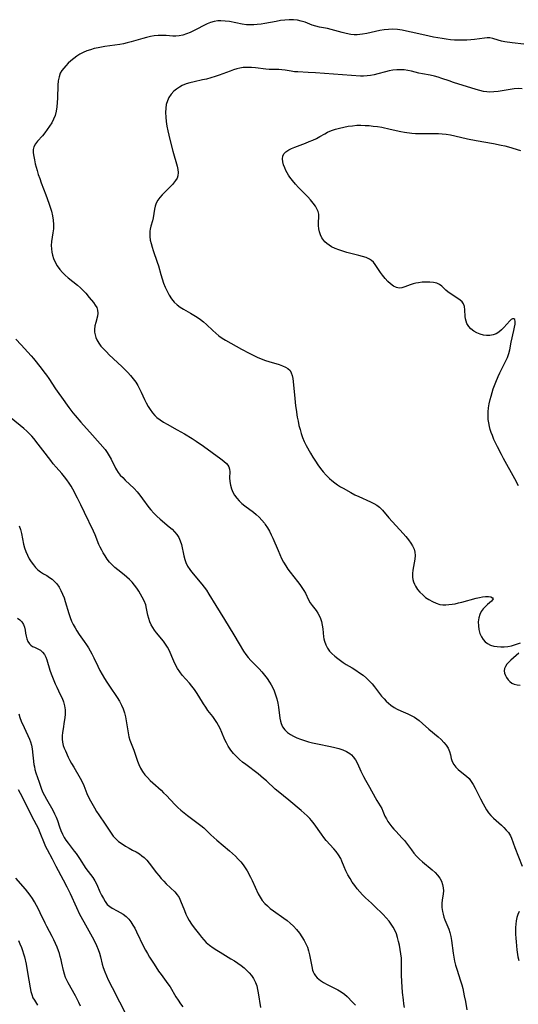
# Model space of a CAD drawing. Extents: x 2040412 to 2048614, y 3191109 to 3196204.
# Drawn here: x 2043236 to 2043448, y 3192481 to 3192898 of the extents above; entities that cross this region are included whole.
import ezdxf

# ---------------------------------------------------------------- set-up
doc = ezdxf.new("R2010")
doc.units = 0

msp = doc.modelspace()

# ---------------------------------------------------------------- linework, layer by layer
at = {"layer": 'Unknown_Line_Type', "color": 0}
for points in [[(2043449.97, 3192887.53, 2944), (2043445.02, 3192888.11, 2944), (2043441.9, 3192888.55, 2944), (2043440.44, 3192888.82, 2944), (2043439.07, 3192889.17, 2944), (2043436.73, 3192889.92, 2944), (2043435.57, 3192890.16, 2944), (2043434.41, 3192890.22, 2944), (2043433.2, 3192890.13, 2944), (2043429.04, 3192889.55, 2944), (2043427.41, 3192889.37, 2944), (2043425.74, 3192889.24, 2944), (2043424.03, 3192889.16, 2944), (2043422.31, 3192889.16, 2944), (2043420.57, 3192889.25, 2944), (2043418.81, 3192889.41, 2944), (2043417.05, 3192889.63, 2944), (2043415.29, 3192889.89, 2944), (2043411.71, 3192890.49, 2944), (2043409.89, 3192890.85, 2944), (2043407.95, 3192891.27, 2944), (2043402.16, 3192892.67, 2944), (2043400.24, 3192893.08, 2944), (2043398.33, 3192893.43, 2944), (2043396.41, 3192893.69, 2944), (2043394.5, 3192893.8, 2944), (2043392.63, 3192893.75, 2944), (2043390.78, 3192893.56, 2944), (2043388.93, 3192893.26, 2944), (2043387.08, 3192892.88, 2944), (2043383.44, 3192892.07, 2944), (2043381.63, 3192891.73, 2944), (2043380.5, 3192891.58, 2944), (2043379.37, 3192891.5, 2944), (2043377.99, 3192891.52, 2944), (2043376.62, 3192891.66, 2944), (2043374.63, 3192892.01, 2944), (2043373.03, 3192892.41, 2944), (2043368.29, 3192893.76, 2944), (2043366.73, 3192894.13, 2944), (2043363.43, 3192894.73, 2944), (2043361.82, 3192895.09, 2944), (2043360.29, 3192895.59, 2944), (2043357.25, 3192896.77, 2944), (2043355.65, 3192897.31, 2944), (2043354, 3192897.7, 2944), (2043352.29, 3192897.88, 2944), (2043350.52, 3192897.87, 2944), (2043348.73, 3192897.73, 2944), (2043346.91, 3192897.48, 2944), (2043345.07, 3192897.17, 2944), (2043340.23, 3192896.24, 2944), (2043338.61, 3192895.97, 2944), (2043336.99, 3192895.78, 2944), (2043335.49, 3192895.68, 2944), (2043334, 3192895.67, 2944), (2043332.52, 3192895.75, 2944), (2043330.67, 3192896, 2944), (2043325.18, 3192897.06, 2944), (2043323.39, 3192897.31, 2944), (2043321.61, 3192897.42, 2944), (2043320.24, 3192897.38, 2944), (2043318.72, 3192897.17, 2944), (2043317.25, 3192896.76, 2944), (2043315.83, 3192896.18, 2944), (2043310.03, 3192893.15, 2944), (2043308.52, 3192892.45, 2944), (2043307, 3192891.86, 2944), (2043305.48, 3192891.38, 2944), (2043303.97, 3192891.05, 2944), (2043302.48, 3192890.9, 2944), (2043301.29, 3192890.93, 2944), (2043298.41, 3192891.16, 2944), (2043296.72, 3192891.22, 2944), (2043295, 3192891.19, 2944), (2043293.35, 3192891.04, 2944), (2043291.75, 3192890.76, 2944), (2043290.14, 3192890.38, 2944), (2043288.53, 3192889.94, 2944), (2043283.64, 3192888.49, 2944), (2043281.97, 3192888.07, 2944), (2043280.37, 3192887.73, 2944), (2043278.75, 3192887.44, 2944), (2043272.5, 3192886.53, 2944), (2043271.02, 3192886.29, 2944), (2043269.56, 3192886, 2944), (2043267.94, 3192885.63, 2944), (2043266.36, 3192885.18, 2944), (2043264.81, 3192884.65, 2944), (2043263.33, 3192884.04, 2944), (2043261.91, 3192883.31, 2944), (2043260.56, 3192882.45, 2944), (2043259.29, 3192881.5, 2944), (2043258.09, 3192880.47, 2944), (2043256.94, 3192879.41, 2944), (2043255.95, 3192878.42, 2944), (2043255.03, 3192877.4, 2944), (2043254.23, 3192876.33, 2944), (2043253.59, 3192875.19, 2944), (2043253.04, 3192873.63, 2944), (2043252.73, 3192871.95, 2944), (2043252.57, 3192870.19, 2944), (2043252.4, 3192864.66, 2944), (2043252.3, 3192862.79, 2944), (2043252.12, 3192860.95, 2944), (2043251.82, 3192859.14, 2944), (2043251.36, 3192857.39, 2944), (2043250.72, 3192855.79, 2944), (2043249.93, 3192854.25, 2944), (2043249.03, 3192852.77, 2944), (2043248.05, 3192851.35, 2944), (2043247.02, 3192850, 2944), (2043245.97, 3192848.72, 2944), (2043243.91, 3192846.4, 2944), (2043243.04, 3192845.29, 2944), (2043242.42, 3192844.13, 2944), (2043242.15, 3192842.87, 2944), (2043242.14, 3192841.49, 2944), (2043242.32, 3192840.03, 2944), (2043242.62, 3192838.5, 2944), (2043242.99, 3192836.91, 2944), (2043243.72, 3192834.03, 2944), (2043244.25, 3192832.33, 2944), (2043244.84, 3192830.62, 2944), (2043245.47, 3192828.9, 2944), (2043247.48, 3192823.72, 2944), (2043248.75, 3192820.25, 2944), (2043249.31, 3192818.51, 2944), (2043249.8, 3192816.77, 2944), (2043250.22, 3192814.91, 2944), (2043250.51, 3192813.05, 2944), (2043250.66, 3192811.21, 2944), (2043250.64, 3192809.39, 2944), (2043250.44, 3192807.6, 2944), (2043249.86, 3192804.06, 2944), (2043249.72, 3192802.31, 2944), (2043249.78, 3192800.92, 2944), (2043249.98, 3192799.53, 2944), (2043250.31, 3192798.16, 2944), (2043250.76, 3192796.8, 2944), (2043251.46, 3192795.2, 2944), (2043252.32, 3192793.67, 2944), (2043253.32, 3192792.21, 2944), (2043254.47, 3192790.85, 2944), (2043255.67, 3192789.7, 2944), (2043256.95, 3192788.62, 2944), (2043260.92, 3192785.53, 2944), (2043262.16, 3192784.44, 2944), (2043263.3, 3192783.32, 2944), (2043264.34, 3192782.17, 2944), (2043265.85, 3192780.25, 2944), (2043267.6, 3192778.14, 2944), (2043268.38, 3192777.11, 2944), (2043269, 3192776.05, 2944), (2043269.37, 3192774.95, 2944), (2043269.44, 3192773.72, 2944), (2043269.27, 3192772.42, 2944), (2043268.58, 3192769.67, 2944), (2043268.26, 3192768.24, 2944), (2043268.09, 3192766.78, 2944), (2043268.11, 3192765.65, 2944), (2043268.28, 3192764.52, 2944), (2043268.6, 3192763.41, 2944), (2043269.05, 3192762.35, 2944), (2043269.84, 3192761.03, 2944), (2043270.8, 3192759.75, 2944), (2043271.89, 3192758.51, 2944), (2043273.08, 3192757.27, 2944), (2043274.34, 3192756.03, 2944), (2043279.6, 3192751.11, 2944), (2043280.89, 3192749.85, 2944), (2043282.15, 3192748.57, 2944), (2043283.36, 3192747.25, 2944), (2043284.5, 3192745.88, 2944), (2043285.54, 3192744.45, 2944), (2043286.39, 3192743.08, 2944), (2043287.15, 3192741.67, 2944), (2043287.87, 3192740.22, 2944), (2043289.26, 3192737.2, 2944), (2043290, 3192735.7, 2944), (2043290.78, 3192734.23, 2944), (2043291.64, 3192732.83, 2944), (2043292.58, 3192731.51, 2944), (2043293.64, 3192730.31, 2944), (2043294.51, 3192729.52, 2944), (2043295.86, 3192728.5, 2944), (2043297.31, 3192727.58, 2944), (2043298.82, 3192726.72, 2944), (2043303.14, 3192724.36, 2944), (2043306.18, 3192722.62, 2944), (2043309.45, 3192720.61, 2944), (2043311.06, 3192719.56, 2944), (2043314.21, 3192717.36, 2944), (2043321.57, 3192711.96, 2944), (2043322.84, 3192710.99, 2944), (2043323.94, 3192710.04, 2944), (2043324.57, 3192709.35, 2944), (2043325.03, 3192708.61, 2944), (2043325.29, 3192707.61, 2944), (2043325.35, 3192706.51, 2944), (2043325.3, 3192704.04, 2944), (2043325.4, 3192702.46, 2944), (2043325.68, 3192700.82, 2944), (2043326.11, 3192699.38, 2944), (2043326.69, 3192697.97, 2944), (2043327.42, 3192696.61, 2944), (2043328.32, 3192695.33, 2944), (2043329.33, 3192694.2, 2944), (2043330.47, 3192693.14, 2944), (2043331.69, 3192692.15, 2944), (2043335.38, 3192689.4, 2944), (2043336.57, 3192688.42, 2944), (2043337.8, 3192687.27, 2944), (2043338.94, 3192686.04, 2944), (2043340.01, 3192684.72, 2944), (2043340.39, 3192684.21, 2944), (2043341.32, 3192682.83, 2944), (2043342.17, 3192681.39, 2944), (2043342.95, 3192679.9, 2944), (2043343.66, 3192678.37, 2944), (2043345.82, 3192673.17, 2944), (2043346.55, 3192671.53, 2944), (2043347.32, 3192669.9, 2944), (2043348.15, 3192668.32, 2944), (2043349.05, 3192666.78, 2944), (2043349.98, 3192665.39, 2944), (2043350.98, 3192664.04, 2944), (2043354.06, 3192660.13, 2944), (2043355.05, 3192658.82, 2944), (2043355.91, 3192657.59, 2944), (2043356.7, 3192656.35, 2944), (2043357.42, 3192655.1, 2944), (2043358.75, 3192652.38, 2944), (2043359.45, 3192651.09, 2944), (2043360.23, 3192649.93, 2944), (2043361.9, 3192647.76, 2944), (2043362.65, 3192646.73, 2944), (2043363.29, 3192645.64, 2944), (2043363.83, 3192644.46, 2944), (2043364.24, 3192643.21, 2944), (2043364.57, 3192641.64, 2944), (2043364.77, 3192640.02, 2944), (2043365.12, 3192636.74, 2944), (2043365.27, 3192635.8, 2944), (2043365.47, 3192634.88, 2944), (2043365.99, 3192633.32, 2944), (2043366.73, 3192631.87, 2944), (2043367.61, 3192630.67, 2944), (2043368.66, 3192629.57, 2944), (2043369.83, 3192628.53, 2944), (2043371.07, 3192627.53, 2944), (2043372.21, 3192626.66, 2944), (2043373.4, 3192625.83, 2944), (2043374.65, 3192625.03, 2944), (2043377.23, 3192623.49, 2944), (2043378.8, 3192622.51, 2944), (2043380.34, 3192621.48, 2944), (2043381.83, 3192620.39, 2944), (2043383.25, 3192619.23, 2944), (2043384.58, 3192617.98, 2944), (2043385.68, 3192616.77, 2944), (2043386.71, 3192615.51, 2944), (2043389.7, 3192611.63, 2944), (2043390.75, 3192610.4, 2944), (2043391.65, 3192609.46, 2944), (2043392.61, 3192608.58, 2944), (2043393.61, 3192607.77, 2944), (2043394.94, 3192606.84, 2944), (2043396.34, 3192606.04, 2944), (2043397.79, 3192605.34, 2944), (2043400.73, 3192604.07, 2944), (2043402.18, 3192603.41, 2944), (2043403.57, 3192602.65, 2944), (2043404.62, 3192601.96, 2944), (2043405.62, 3192601.2, 2944), (2043407, 3192600.02, 2944), (2043409.73, 3192597.57, 2944), (2043413.65, 3192594.3, 2944), (2043414.89, 3192593.16, 2944), (2043416.04, 3192592, 2944), (2043417.03, 3192590.78, 2944), (2043417.83, 3192589.5, 2944), (2043418.4, 3192588.11, 2944), (2043418.82, 3192586.67, 2944), (2043419.19, 3192585.24, 2944), (2043419.62, 3192583.87, 2944), (2043420.23, 3192582.61, 2944), (2043421.06, 3192581.55, 2944), (2043422.08, 3192580.59, 2944), (2043424.42, 3192578.74, 2944), (2043425.6, 3192577.76, 2944), (2043426.71, 3192576.66, 2944), (2043427.67, 3192575.45, 2944), (2043428.53, 3192574.12, 2944), (2043429.31, 3192572.7, 2944), (2043430.06, 3192571.22, 2944), (2043431.51, 3192568.18, 2944), (2043432.64, 3192565.95, 2944), (2043433.35, 3192564.67, 2944), (2043434.11, 3192563.43, 2944), (2043434.95, 3192562.25, 2944), (2043435.94, 3192561.09, 2944), (2043437.02, 3192560, 2944), (2043438.14, 3192558.97, 2944), (2043440.42, 3192556.95, 2944), (2043441.5, 3192555.94, 2944), (2043442.51, 3192554.91, 2944), (2043443.41, 3192553.83, 2944), (2043444.29, 3192552.46, 2944), (2043444.76, 3192551.42, 2944), (2043446.11, 3192547.58, 2944), (2043449.24, 3192539.62, 2944)], [(2043449.23, 3192868.66, 2946), (2043447.58, 3192868.72, 2946), (2043445.85, 3192868.62, 2946), (2043444.12, 3192868.4, 2946), (2043438.99, 3192867.54, 2946), (2043437.22, 3192867.34, 2946), (2043435.49, 3192867.25, 2946), (2043434.3, 3192867.29, 2946), (2043432.79, 3192867.5, 2946), (2043431.27, 3192867.86, 2946), (2043429.74, 3192868.32, 2946), (2043420.07, 3192871.35, 2946), (2043418.26, 3192871.95, 2946), (2043415.18, 3192873.05, 2946), (2043413.65, 3192873.56, 2946), (2043412.12, 3192873.98, 2946), (2043410.22, 3192874.38, 2946), (2043407.04, 3192874.96, 2946), (2043405.47, 3192875.29, 2946), (2043402.38, 3192876.03, 2946), (2043400.82, 3192876.35, 2946), (2043399.25, 3192876.59, 2946), (2043397.67, 3192876.72, 2946), (2043396.1, 3192876.71, 2946), (2043394.47, 3192876.53, 2946), (2043392.83, 3192876.2, 2946), (2043391.27, 3192875.82, 2946), (2043388.12, 3192874.98, 2946), (2043386.54, 3192874.59, 2946), (2043385.03, 3192874.28, 2946), (2043383.51, 3192874.06, 2946), (2043381.99, 3192873.95, 2946), (2043380.67, 3192873.97, 2946), (2043361.62, 3192875.39, 2946), (2043358.58, 3192875.58, 2946), (2043354.2, 3192875.79, 2946), (2043352.8, 3192875.88, 2946), (2043351.43, 3192876.03, 2946), (2043348.79, 3192876.47, 2946), (2043347.48, 3192876.65, 2946), (2043346.15, 3192876.75, 2946), (2043342.05, 3192876.86, 2946), (2043340.62, 3192876.97, 2946), (2043336.28, 3192877.47, 2946), (2043334.53, 3192877.63, 2946), (2043332.79, 3192877.69, 2946), (2043331.06, 3192877.6, 2946), (2043329.69, 3192877.38, 2946), (2043328.33, 3192877.05, 2946), (2043326.97, 3192876.64, 2946), (2043325.55, 3192876.15, 2946), (2043320.94, 3192874.42, 2946), (2043319.16, 3192873.81, 2946), (2043317.37, 3192873.26, 2946), (2043315.55, 3192872.77, 2946), (2043313.77, 3192872.36, 2946), (2043310.22, 3192871.62, 2946), (2043308.49, 3192871.21, 2946), (2043306.83, 3192870.71, 2946), (2043305.26, 3192870.06, 2946), (2043304, 3192869.34, 2946), (2043302.82, 3192868.5, 2946), (2043301.74, 3192867.56, 2946), (2043300.56, 3192866.3, 2946), (2043299.59, 3192864.91, 2946), (2043298.94, 3192863.51, 2946), (2043298.49, 3192862, 2946), (2043298.24, 3192860.41, 2946), (2043298.15, 3192858.56, 2946), (2043298.24, 3192856.67, 2946), (2043298.45, 3192854.74, 2946), (2043298.75, 3192852.79, 2946), (2043299.11, 3192850.84, 2946), (2043299.94, 3192847.18, 2946), (2043301.26, 3192842.18, 2946), (2043303.04, 3192835.95, 2946), (2043303.38, 3192834.5, 2946), (2043303.54, 3192833.14, 2946), (2043303.42, 3192831.85, 2946), (2043303.02, 3192830.78, 2946), (2043302.4, 3192829.76, 2946), (2043302, 3192829.22, 2946), (2043301.04, 3192828.11, 2946), (2043299.96, 3192827.02, 2946), (2043297.7, 3192824.81, 2946), (2043296.66, 3192823.73, 2946), (2043295.71, 3192822.61, 2946), (2043294.89, 3192821.45, 2946), (2043294.24, 3192820.23, 2946), (2043293.82, 3192819.02, 2946), (2043293.53, 3192817.75, 2946), (2043292.87, 3192813.96, 2946), (2043292.6, 3192812.72, 2946), (2043291.96, 3192810.43, 2946), (2043291.68, 3192809.28, 2946), (2043291.52, 3192808.39, 2946), (2043291.44, 3192807.49, 2946), (2043291.48, 3192806.06, 2946), (2043291.7, 3192804.61, 2946), (2043292.04, 3192803.13, 2946), (2043292.47, 3192801.64, 2946), (2043292.96, 3192800.13, 2946), (2043294.65, 3192795.28, 2946), (2043295.17, 3192793.64, 2946), (2043296.18, 3192789.98, 2946), (2043296.71, 3192788.16, 2946), (2043297.34, 3192786.37, 2946), (2043298.06, 3192784.62, 2946), (2043298.87, 3192782.92, 2946), (2043299.76, 3192781.3, 2946), (2043300.75, 3192779.78, 2946), (2043301.85, 3192778.37, 2946), (2043303.1, 3192777.14, 2946), (2043304.39, 3192776.18, 2946), (2043305.79, 3192775.33, 2946), (2043308.73, 3192773.74, 2946), (2043310.17, 3192772.89, 2946), (2043311.58, 3192771.98, 2946), (2043312.95, 3192771.02, 2946), (2043314.26, 3192770, 2946), (2043315.5, 3192768.92, 2946), (2043318.22, 3192766.3, 2946), (2043319.46, 3192765.19, 2946), (2043320.75, 3192764.12, 2946), (2043322.1, 3192763.13, 2946), (2043323.51, 3192762.22, 2946), (2043330.33, 3192758.4, 2946), (2043333.61, 3192756.68, 2946), (2043335.29, 3192755.86, 2946), (2043336.99, 3192755.08, 2946), (2043338.71, 3192754.35, 2946), (2043340.44, 3192753.69, 2946), (2043341.9, 3192753.21, 2946), (2043346.27, 3192751.9, 2946), (2043347.66, 3192751.43, 2946), (2043348.93, 3192750.88, 2946), (2043350.02, 3192750.21, 2946), (2043350.89, 3192749.38, 2946), (2043351.44, 3192748.42, 2946), (2043351.8, 3192747.29, 2946), (2043352.04, 3192746.04, 2946), (2043352.19, 3192744.7, 2946), (2043352.89, 3192737.52, 2946), (2043353.23, 3192734.41, 2946), (2043353.44, 3192732.83, 2946), (2043353.94, 3192729.66, 2946), (2043354.29, 3192727.89, 2946), (2043354.68, 3192726.13, 2946), (2043355.13, 3192724.39, 2946), (2043355.64, 3192722.68, 2946), (2043356.22, 3192721, 2946), (2043356.9, 3192719.36, 2946), (2043357.71, 3192717.7, 2946), (2043359.57, 3192714.37, 2946), (2043360.57, 3192712.69, 2946), (2043361.62, 3192711.03, 2946), (2043362.69, 3192709.46, 2946), (2043363.81, 3192707.94, 2946), (2043364.98, 3192706.47, 2946), (2043366.23, 3192705.07, 2946), (2043367.55, 3192703.75, 2946), (2043368.65, 3192702.78, 2946), (2043369.81, 3192701.88, 2946), (2043371.01, 3192701.03, 2946), (2043372.24, 3192700.23, 2946), (2043373.33, 3192699.58, 2946), (2043376.67, 3192697.72, 2946), (2043378.36, 3192696.84, 2946), (2043380.07, 3192696.02, 2946), (2043384.99, 3192693.85, 2946), (2043386.37, 3192693.15, 2946), (2043387.66, 3192692.38, 2946), (2043388.82, 3192691.5, 2946), (2043389.99, 3192690.31, 2946), (2043392.78, 3192687.03, 2946), (2043398.81, 3192680.42, 2946), (2043399.97, 3192679.08, 2946), (2043401.06, 3192677.74, 2946), (2043402.05, 3192676.38, 2946), (2043402.82, 3192675.13, 2946), (2043403.42, 3192673.85, 2946), (2043403.8, 3192672.53, 2946), (2043403.91, 3192671.08, 2946), (2043403.79, 3192669.58, 2946), (2043402.97, 3192664.95, 2946), (2043402.81, 3192663.42, 2946), (2043402.81, 3192661.9, 2946), (2043402.94, 3192660.93, 2946), (2043403.18, 3192659.98, 2946), (2043403.55, 3192659.01, 2946), (2043404.03, 3192658.08, 2946), (2043404.9, 3192656.78, 2946), (2043405.92, 3192655.56, 2946), (2043407.08, 3192654.42, 2946), (2043408.33, 3192653.37, 2946), (2043409.67, 3192652.42, 2946), (2043411.17, 3192651.57, 2946), (2043412.73, 3192650.89, 2946), (2043414.38, 3192650.43, 2946), (2043415.62, 3192650.27, 2946), (2043416.9, 3192650.24, 2946), (2043418.2, 3192650.31, 2946), (2043419.54, 3192650.47, 2946), (2043420.89, 3192650.71, 2946), (2043422.24, 3192651.01, 2946), (2043423.73, 3192651.38, 2946), (2043429.68, 3192653.05, 2946), (2043431.1, 3192653.39, 2946), (2043432.45, 3192653.64, 2946), (2043433.7, 3192653.78, 2946), (2043434.91, 3192653.77, 2946), (2043435.92, 3192653.57, 2946), (2043436.61, 3192653.24, 2946), (2043436.87, 3192652.81, 2946), (2043436.68, 3192652.34, 2946), (2043436.16, 3192651.79, 2946), (2043434.55, 3192650.37, 2946), (2043433.63, 3192649.48, 2946), (2043432.73, 3192648.49, 2946), (2043431.92, 3192647.4, 2946), (2043431.27, 3192646.19, 2946), (2043430.81, 3192644.68, 2946), (2043430.62, 3192643.06, 2946), (2043430.66, 3192641.4, 2946), (2043430.9, 3192639.74, 2946), (2043431.35, 3192638.14, 2946), (2043432.02, 3192636.64, 2946), (2043432.74, 3192635.57, 2946), (2043433.6, 3192634.63, 2946), (2043434.6, 3192633.86, 2946), (2043435.85, 3192633.22, 2946), (2043437.22, 3192632.78, 2946), (2043438.67, 3192632.52, 2946), (2043440.16, 3192632.4, 2946), (2043441.66, 3192632.43, 2946), (2043443.14, 3192632.6, 2946), (2043444.64, 3192632.93, 2946), (2043448.55, 3192634.09, 2946)], [(2043447.66, 3192700.66, 2948), (2043446.12, 3192703.58, 2948), (2043441.26, 3192712.19, 2948), (2043440.4, 3192713.8, 2948), (2043438.78, 3192717.04, 2948), (2043437.28, 3192720.26, 2948), (2043436.6, 3192721.86, 2948), (2043436.1, 3192723.16, 2948), (2043435.66, 3192724.44, 2948), (2043435.32, 3192725.73, 2948), (2043435.04, 3192727.32, 2948), (2043434.88, 3192728.65, 2948), (2043434.77, 3192730.19, 2948), (2043434.81, 3192731.87, 2948), (2043435, 3192733.58, 2948), (2043435.3, 3192735.32, 2948), (2043435.69, 3192737.07, 2948), (2043436.09, 3192738.59, 2948), (2043436.53, 3192740.11, 2948), (2043437, 3192741.63, 2948), (2043438, 3192744.41, 2948), (2043439.05, 3192746.92, 2948), (2043439.8, 3192748.48, 2948), (2043442.2, 3192753.24, 2948), (2043442.96, 3192754.95, 2948), (2043443.56, 3192756.66, 2948), (2043443.93, 3192758.22, 2948), (2043444.59, 3192761.45, 2948), (2043445.71, 3192766.27, 2948), (2043446.02, 3192767.71, 2948), (2043446.23, 3192769.01, 2948), (2043446.31, 3192770.15, 2948), (2043446.14, 3192770.95, 2948), (2043445.71, 3192771.31, 2948), (2043445.11, 3192771.27, 2948), (2043444.55, 3192770.94, 2948), (2043443.96, 3192770.39, 2948), (2043441.51, 3192767.61, 2948), (2043440.49, 3192766.55, 2948), (2043439.38, 3192765.61, 2948), (2043438.15, 3192764.87, 2948), (2043436.9, 3192764.43, 2948), (2043435.56, 3192764.21, 2948), (2043434.18, 3192764.2, 2948), (2043432.79, 3192764.37, 2948), (2043431.43, 3192764.72, 2948), (2043430.01, 3192765.31, 2948), (2043428.7, 3192766.09, 2948), (2043427.54, 3192767.02, 2948), (2043426.56, 3192768.09, 2948), (2043425.83, 3192769.28, 2948), (2043425.48, 3192770.23, 2948), (2043425.26, 3192771.22, 2948), (2043425.13, 3192772.23, 2948), (2043424.98, 3192775.13, 2948), (2043424.8, 3192776.46, 2948), (2043424.38, 3192777.62, 2948), (2043423.78, 3192778.43, 2948), (2043423, 3192779.14, 2948), (2043422.03, 3192779.85, 2948), (2043418.79, 3192781.95, 2948), (2043417.76, 3192782.68, 2948), (2043416.83, 3192783.44, 2948), (2043415.14, 3192785.1, 2948), (2043414.22, 3192785.8, 2948), (2043413.04, 3192786.31, 2948), (2043411.66, 3192786.62, 2948), (2043410.15, 3192786.77, 2948), (2043408.56, 3192786.8, 2948), (2043406.92, 3192786.72, 2948), (2043405.29, 3192786.53, 2948), (2043404.15, 3192786.33, 2948), (2043403.04, 3192786.08, 2948), (2043401.83, 3192785.7, 2948), (2043399.46, 3192784.79, 2948), (2043398.31, 3192784.41, 2948), (2043397.18, 3192784.28, 2948), (2043395.94, 3192784.54, 2948), (2043394.7, 3192785.16, 2948), (2043393.47, 3192786.05, 2948), (2043392.28, 3192787.13, 2948), (2043391.13, 3192788.36, 2948), (2043390.05, 3192789.69, 2948), (2043389.18, 3192790.91, 2948), (2043387, 3192794.29, 2948), (2043386.21, 3192795.23, 2948), (2043385.41, 3192795.94, 2948), (2043384.49, 3192796.54, 2948), (2043383.1, 3192797.19, 2948), (2043381.59, 3192797.69, 2948), (2043379.98, 3192798.1, 2948), (2043376.63, 3192798.88, 2948), (2043374.93, 3192799.33, 2948), (2043373.25, 3192799.85, 2948), (2043371.61, 3192800.43, 2948), (2043370.02, 3192801.07, 2948), (2043368.52, 3192801.79, 2948), (2043367.43, 3192802.41, 2948), (2043366.44, 3192803.1, 2948), (2043365.57, 3192803.88, 2948), (2043365.15, 3192804.36, 2948), (2043364.36, 3192805.51, 2948), (2043363.76, 3192806.76, 2948), (2043363.33, 3192808.08, 2948), (2043363.05, 3192809.43, 2948), (2043362.94, 3192810.78, 2948), (2043362.99, 3192812.01, 2948), (2043363.14, 3192814.42, 2948), (2043363.06, 3192815.61, 2948), (2043362.78, 3192816.74, 2948), (2043362.31, 3192817.85, 2948), (2043361.69, 3192818.94, 2948), (2043360.72, 3192820.28, 2948), (2043359.6, 3192821.59, 2948), (2043358.37, 3192822.9, 2948), (2043355.78, 3192825.54, 2948), (2043354.47, 3192826.92, 2948), (2043353.2, 3192828.33, 2948), (2043351.98, 3192829.78, 2948), (2043350.86, 3192831.26, 2948), (2043350.26, 3192832.14, 2948), (2043349.7, 3192833.03, 2948), (2043349.12, 3192834.08, 2948), (2043348.63, 3192835.14, 2948), (2043348.16, 3192836.45, 2948), (2043347.87, 3192837.74, 2948), (2043347.77, 3192838.97, 2948), (2043347.9, 3192840.09, 2948), (2043348.3, 3192841.08, 2948), (2043349.15, 3192842.02, 2948), (2043350.33, 3192842.8, 2948), (2043351.58, 3192843.41, 2948), (2043352.96, 3192843.98, 2948), (2043357.5, 3192845.68, 2948), (2043359.05, 3192846.29, 2948), (2043360.58, 3192846.94, 2948), (2043362.08, 3192847.64, 2948), (2043363.53, 3192848.38, 2948), (2043365.68, 3192849.63, 2948), (2043366.78, 3192850.21, 2948), (2043368.39, 3192850.93, 2948), (2043370.08, 3192851.53, 2948), (2043371.83, 3192852.03, 2948), (2043373.63, 3192852.45, 2948), (2043375.45, 3192852.78, 2948), (2043377.3, 3192853.02, 2948), (2043379.17, 3192853.17, 2948), (2043380.91, 3192853.21, 2948), (2043382.66, 3192853.16, 2948), (2043384.41, 3192853.05, 2948), (2043386.15, 3192852.87, 2948), (2043387.97, 3192852.62, 2948), (2043389.78, 3192852.33, 2948), (2043393.36, 3192851.61, 2948), (2043397.8, 3192850.62, 2948), (2043399.37, 3192850.32, 2948), (2043402.49, 3192849.84, 2948), (2043404.04, 3192849.7, 2948), (2043405.63, 3192849.65, 2948), (2043410.44, 3192849.78, 2948), (2043412.08, 3192849.78, 2948), (2043413.72, 3192849.72, 2948), (2043415.36, 3192849.61, 2948), (2043417, 3192849.42, 2948), (2043418.82, 3192849.13, 2948), (2043420.65, 3192848.76, 2948), (2043426.11, 3192847.52, 2948), (2043429.77, 3192846.75, 2948), (2043437.13, 3192845.45, 2948), (2043440.34, 3192844.82, 2948), (2043441.92, 3192844.45, 2948), (2043443.48, 3192844.04, 2948), (2043448.47, 3192842.53, 2948)], [(2043234.7, 3192762.73, 2942), (2043237.07, 3192760.21, 2942), (2043241.24, 3192755.64, 2942), (2043242.24, 3192754.44, 2942), (2043245.52, 3192750.34, 2942), (2043246.65, 3192748.88, 2942), (2043247.74, 3192747.39, 2942), (2043248.72, 3192745.96, 2942), (2043251.55, 3192741.63, 2942), (2043252.91, 3192739.68, 2942), (2043254.07, 3192738.12, 2942), (2043257.17, 3192733.78, 2942), (2043258.93, 3192731.46, 2942), (2043259.85, 3192730.33, 2942), (2043262.29, 3192727.53, 2942), (2043267.24, 3192722.1, 2942), (2043272.57, 3192715.96, 2942), (2043273.48, 3192714.67, 2942), (2043274.3, 3192713.29, 2942), (2043275.06, 3192711.85, 2942), (2043276.92, 3192708.13, 2942), (2043277.37, 3192707.33, 2942), (2043278.08, 3192706.29, 2942), (2043279, 3192705.15, 2942), (2043280.01, 3192704.05, 2942), (2043281.09, 3192702.98, 2942), (2043284.82, 3192699.42, 2942), (2043286.09, 3192698.06, 2942), (2043287.29, 3192696.62, 2942), (2043288.44, 3192695.14, 2942), (2043291.1, 3192691.47, 2942), (2043291.91, 3192690.43, 2942), (2043293.17, 3192689.03, 2942), (2043294.52, 3192687.7, 2942), (2043295.93, 3192686.44, 2942), (2043299.72, 3192683.28, 2942), (2043300.91, 3192682.22, 2942), (2043302.01, 3192681.11, 2942), (2043302.99, 3192679.95, 2942), (2043303.79, 3192678.7, 2942), (2043304.42, 3192677.27, 2942), (2043304.87, 3192675.75, 2942), (2043305.88, 3192670.95, 2942), (2043306.31, 3192669.36, 2942), (2043306.78, 3192668.09, 2942), (2043307.52, 3192666.59, 2942), (2043308.42, 3192665.17, 2942), (2043309.14, 3192664.21, 2942), (2043313.55, 3192658.92, 2942), (2043314.53, 3192657.67, 2942), (2043315.46, 3192656.37, 2942), (2043316.49, 3192654.78, 2942), (2043319.39, 3192650, 2942), (2043323.14, 3192644.04, 2942), (2043327.04, 3192637.54, 2942), (2043329.38, 3192633.74, 2942), (2043331.17, 3192630.63, 2942), (2043332.15, 3192629.16, 2942), (2043333.16, 3192627.9, 2942), (2043334.26, 3192626.7, 2942), (2043337.79, 3192623.16, 2942), (2043338.98, 3192621.84, 2942), (2043340.11, 3192620.46, 2942), (2043341.18, 3192619.03, 2942), (2043342.17, 3192617.55, 2942), (2043342.88, 3192616.32, 2942), (2043343.54, 3192615.07, 2942), (2043344.12, 3192613.79, 2942), (2043344.77, 3192612.11, 2942), (2043345.31, 3192610.4, 2942), (2043345.74, 3192608.67, 2942), (2043346.05, 3192606.95, 2942), (2043346.57, 3192602.2, 2942), (2043346.8, 3192600.95, 2942), (2043347.08, 3192600, 2942), (2043347.74, 3192598.6, 2942), (2043348.67, 3192597.33, 2942), (2043349.82, 3192596.21, 2942), (2043351.02, 3192595.35, 2942), (2043352.34, 3192594.6, 2942), (2043353.77, 3192593.95, 2942), (2043355.27, 3192593.37, 2942), (2043356.95, 3192592.81, 2942), (2043358.69, 3192592.31, 2942), (2043360.45, 3192591.87, 2942), (2043362.54, 3192591.42, 2942), (2043368.06, 3192590.31, 2942), (2043369.85, 3192589.9, 2942), (2043371.58, 3192589.44, 2942), (2043373.23, 3192588.88, 2942), (2043374.78, 3192588.2, 2942), (2043376.17, 3192587.36, 2942), (2043376.96, 3192586.7, 2942), (2043377.67, 3192585.95, 2942), (2043378.63, 3192584.58, 2942), (2043379.43, 3192583.06, 2942), (2043380.89, 3192579.8, 2942), (2043381.98, 3192577.57, 2942), (2043382.82, 3192576.05, 2942), (2043384.55, 3192573.06, 2942), (2043386.89, 3192568.7, 2942), (2043387.68, 3192567.35, 2942), (2043389.12, 3192565.12, 2942), (2043389.75, 3192564.02, 2942), (2043390.22, 3192562.95, 2942), (2043391.11, 3192560.75, 2942), (2043391.69, 3192559.61, 2942), (2043392.38, 3192558.48, 2942), (2043393.15, 3192557.37, 2942), (2043393.98, 3192556.29, 2942), (2043394.86, 3192555.24, 2942), (2043395.79, 3192554.22, 2942), (2043398.31, 3192551.65, 2942), (2043399.33, 3192550.52, 2942), (2043400.29, 3192549.32, 2942), (2043402.29, 3192546.54, 2942), (2043403.35, 3192545.17, 2942), (2043404.5, 3192543.86, 2942), (2043405.75, 3192542.63, 2942), (2043407.06, 3192541.45, 2942), (2043411.13, 3192538.1, 2942), (2043412.38, 3192536.93, 2942), (2043413.4, 3192535.76, 2942), (2043414.29, 3192534.51, 2942), (2043415, 3192533.21, 2942), (2043415.53, 3192531.87, 2942), (2043415.82, 3192530.49, 2942), (2043415.87, 3192529.2, 2942), (2043415.75, 3192527.9, 2942), (2043415.35, 3192525.28, 2942), (2043415.21, 3192523.97, 2942), (2043415.19, 3192523.07, 2942), (2043415.24, 3192522.15, 2942), (2043415.49, 3192520.43, 2942), (2043415.75, 3192519.24, 2942), (2043416.08, 3192518.03, 2942), (2043416.48, 3192516.84, 2942), (2043418.1, 3192512.91, 2942), (2043418.58, 3192511.55, 2942), (2043418.99, 3192509.89, 2942), (2043419.29, 3192508.17, 2942), (2043419.95, 3192502.84, 2942), (2043420.24, 3192501.04, 2942), (2043420.6, 3192499.38, 2942), (2043421.03, 3192497.72, 2942), (2043421.52, 3192496.07, 2942), (2043423.12, 3192491.05, 2942), (2043423.64, 3192489.33, 2942), (2043424.03, 3192487.83, 2942), (2043424.71, 3192484.8, 2942), (2043425.2, 3192482.37, 2942), (2043425.78, 3192478.76, 2942)], [(2043399.37, 3192479.77, 2940), (2043399.1, 3192481.39, 2940), (2043398.89, 3192482.99, 2940), (2043398.58, 3192486.2, 2940), (2043398.23, 3192490.79, 2940), (2043398.08, 3192493.53, 2940), (2043398.1, 3192498.88, 2940), (2043398.04, 3192500.65, 2940), (2043397.87, 3192502.49, 2940), (2043397.6, 3192504.32, 2940), (2043397.25, 3192506.13, 2940), (2043396.88, 3192507.78, 2940), (2043396.45, 3192509.41, 2940), (2043395.93, 3192510.99, 2940), (2043395.29, 3192512.52, 2940), (2043394.58, 3192513.85, 2940), (2043393.77, 3192515.11, 2940), (2043392.87, 3192516.33, 2940), (2043391.64, 3192517.78, 2940), (2043390.32, 3192519.18, 2940), (2043386.57, 3192522.86, 2940), (2043385.42, 3192523.95, 2940), (2043382.85, 3192526.24, 2940), (2043381.64, 3192527.42, 2940), (2043380.48, 3192528.69, 2940), (2043379.36, 3192530.03, 2940), (2043378.29, 3192531.43, 2940), (2043377.28, 3192532.88, 2940), (2043376.33, 3192534.37, 2940), (2043375.4, 3192535.99, 2940), (2043374.56, 3192537.65, 2940), (2043373.81, 3192539.31, 2940), (2043372.87, 3192541.67, 2940), (2043372.35, 3192542.82, 2940), (2043371.48, 3192544.36, 2940), (2043370.45, 3192545.83, 2940), (2043369.46, 3192547.02, 2940), (2043366.24, 3192550.49, 2940), (2043365.21, 3192551.7, 2940), (2043364.15, 3192553.12, 2940), (2043361.15, 3192557.53, 2940), (2043360.05, 3192558.94, 2940), (2043359.34, 3192559.74, 2940), (2043358.16, 3192560.92, 2940), (2043356.91, 3192562.05, 2940), (2043355.61, 3192563.15, 2940), (2043350.4, 3192567.5, 2940), (2043345.86, 3192571.16, 2940), (2043344.61, 3192572.26, 2940), (2043340.95, 3192575.68, 2940), (2043339.7, 3192576.79, 2940), (2043337.39, 3192578.67, 2940), (2043332.14, 3192582.58, 2940), (2043330.76, 3192583.67, 2940), (2043329.42, 3192584.79, 2940), (2043328.16, 3192585.97, 2940), (2043326.91, 3192587.33, 2940), (2043325.77, 3192588.75, 2940), (2043325.18, 3192589.58, 2940), (2043324.63, 3192590.44, 2940), (2043323.92, 3192591.75, 2940), (2043323.29, 3192593.11, 2940), (2043322.06, 3192596.2, 2940), (2043321.34, 3192597.87, 2940), (2043320.65, 3192599.19, 2940), (2043319.87, 3192600.48, 2940), (2043319.03, 3192601.73, 2940), (2043318.13, 3192602.96, 2940), (2043316.14, 3192605.54, 2940), (2043315.18, 3192606.85, 2940), (2043314.18, 3192608.37, 2940), (2043312.29, 3192611.51, 2940), (2043311.31, 3192613.06, 2940), (2043310.36, 3192614.42, 2940), (2043309.35, 3192615.74, 2940), (2043308.3, 3192617.01, 2940), (2043305.24, 3192620.46, 2940), (2043304.17, 3192621.85, 2940), (2043303.21, 3192623.32, 2940), (2043302.35, 3192624.86, 2940), (2043301.62, 3192626.37, 2940), (2043299.63, 3192630.97, 2940), (2043298.96, 3192632.31, 2940), (2043298.2, 3192633.59, 2940), (2043297.3, 3192634.83, 2940), (2043294.34, 3192638.35, 2940), (2043293.49, 3192639.46, 2940), (2043292.72, 3192640.61, 2940), (2043292.04, 3192641.81, 2940), (2043291.49, 3192643.05, 2940), (2043291.05, 3192644.43, 2940), (2043290.72, 3192645.85, 2940), (2043290.13, 3192648.74, 2940), (2043289.74, 3192650.18, 2940), (2043289.1, 3192651.87, 2940), (2043288.29, 3192653.52, 2940), (2043287.58, 3192654.79, 2940), (2043286.8, 3192656.04, 2940), (2043285.96, 3192657.26, 2940), (2043285, 3192658.54, 2940), (2043283.97, 3192659.77, 2940), (2043282.88, 3192660.94, 2940), (2043281.77, 3192661.97, 2940), (2043280.61, 3192662.95, 2940), (2043277.97, 3192665, 2940), (2043276.69, 3192666.05, 2940), (2043275.49, 3192667.17, 2940), (2043274.44, 3192668.34, 2940), (2043273.48, 3192669.6, 2940), (2043272.6, 3192670.91, 2940), (2043271.77, 3192672.27, 2940), (2043271.11, 3192673.43, 2940), (2043270.5, 3192674.62, 2940), (2043269.94, 3192675.82, 2940), (2043268.28, 3192679.83, 2940), (2043267.58, 3192681.4, 2940), (2043263.87, 3192689.35, 2940), (2043262.34, 3192692.55, 2940), (2043260.89, 3192695.38, 2940), (2043258.89, 3192699.14, 2940), (2043258.18, 3192700.4, 2940), (2043257.33, 3192701.78, 2940), (2043256.4, 3192703.11, 2940), (2043255.4, 3192704.39, 2940), (2043254.22, 3192705.76, 2940), (2043251.77, 3192708.46, 2940), (2043250.62, 3192709.85, 2940), (2043249.5, 3192711.27, 2940), (2043246.23, 3192715.67, 2940), (2043244.25, 3192718.27, 2940), (2043242.33, 3192720.63, 2940), (2043241.52, 3192721.57, 2940), (2043240.67, 3192722.49, 2940), (2043239.42, 3192723.72, 2940), (2043238.1, 3192724.89, 2940), (2043232.8, 3192729.24, 2940)], [(2043236.12, 3192683.64, 2938), (2043236.69, 3192682.13, 2938), (2043237.16, 3192680.4, 2938), (2043238.06, 3192675.95, 2938), (2043238.48, 3192674.33, 2938), (2043239, 3192672.74, 2938), (2043239.65, 3192671.21, 2938), (2043240.42, 3192669.76, 2938), (2043241.28, 3192668.39, 2938), (2043242.19, 3192667.11, 2938), (2043243.08, 3192665.98, 2938), (2043244.05, 3192664.99, 2938), (2043245.2, 3192664.13, 2938), (2043246.44, 3192663.38, 2938), (2043247.85, 3192662.58, 2938), (2043249, 3192661.85, 2938), (2043250.12, 3192661.02, 2938), (2043251.18, 3192660.09, 2938), (2043252.14, 3192659.06, 2938), (2043253.07, 3192657.75, 2938), (2043253.87, 3192656.32, 2938), (2043254.57, 3192654.8, 2938), (2043255.17, 3192653.2, 2938), (2043255.7, 3192651.57, 2938), (2043257.16, 3192646.55, 2938), (2043257.72, 3192644.9, 2938), (2043258.37, 3192643.28, 2938), (2043259.05, 3192641.89, 2938), (2043259.81, 3192640.52, 2938), (2043260.64, 3192639.19, 2938), (2043261.64, 3192637.71, 2938), (2043263.69, 3192634.76, 2938), (2043264.7, 3192633.27, 2938), (2043265.49, 3192632.05, 2938), (2043266.24, 3192630.8, 2938), (2043266.94, 3192629.53, 2938), (2043267.82, 3192627.78, 2938), (2043269.48, 3192624.24, 2938), (2043270.35, 3192622.49, 2938), (2043271.29, 3192620.77, 2938), (2043272.29, 3192619.09, 2938), (2043273.34, 3192617.43, 2938), (2043274.41, 3192615.8, 2938), (2043277.67, 3192611.03, 2938), (2043278.66, 3192609.45, 2938), (2043279.54, 3192607.82, 2938), (2043280.19, 3192606.22, 2938), (2043280.72, 3192604.56, 2938), (2043281.13, 3192602.86, 2938), (2043281.46, 3192601.13, 2938), (2043281.98, 3192597.69, 2938), (2043282.27, 3192595.99, 2938), (2043282.65, 3192594.32, 2938), (2043283.09, 3192592.89, 2938), (2043283.59, 3192591.48, 2938), (2043284.67, 3192588.67, 2938), (2043286.31, 3192584.08, 2938), (2043286.91, 3192582.59, 2938), (2043287.59, 3192581.14, 2938), (2043288.44, 3192579.67, 2938), (2043289.42, 3192578.29, 2938), (2043290.46, 3192577.09, 2938), (2043291.6, 3192575.94, 2938), (2043292.79, 3192574.84, 2938), (2043296.24, 3192571.76, 2938), (2043297.36, 3192570.7, 2938), (2043298.57, 3192569.47, 2938), (2043302.1, 3192565.71, 2938), (2043303.31, 3192564.5, 2938), (2043304.64, 3192563.28, 2938), (2043306.02, 3192562.12, 2938), (2043307.43, 3192561.01, 2938), (2043313.05, 3192556.87, 2938), (2043314.35, 3192555.83, 2938), (2043315.57, 3192554.74, 2938), (2043317.39, 3192552.9, 2938), (2043318.58, 3192551.75, 2938), (2043319.84, 3192550.62, 2938), (2043325.2, 3192546.1, 2938), (2043326.53, 3192544.93, 2938), (2043327.74, 3192543.8, 2938), (2043328.9, 3192542.62, 2938), (2043330, 3192541.4, 2938), (2043331.02, 3192540.12, 2938), (2043331.88, 3192538.87, 2938), (2043332.68, 3192537.58, 2938), (2043334.17, 3192534.92, 2938), (2043334.85, 3192533.57, 2938), (2043337.45, 3192527.91, 2938), (2043338.24, 3192526.43, 2938), (2043339.15, 3192525.04, 2938), (2043340.15, 3192523.86, 2938), (2043341.28, 3192522.77, 2938), (2043342.49, 3192521.75, 2938), (2043343.88, 3192520.71, 2938), (2043348.23, 3192517.67, 2938), (2043349.65, 3192516.61, 2938), (2043351.01, 3192515.48, 2938), (2043352.38, 3192514.16, 2938), (2043353.66, 3192512.75, 2938), (2043354.84, 3192511.27, 2938), (2043355.92, 3192509.72, 2938), (2043356.9, 3192508.11, 2938), (2043357.63, 3192506.72, 2938), (2043358.25, 3192505.29, 2938), (2043358.75, 3192503.84, 2938), (2043359.18, 3192502.15, 2938), (2043360.07, 3192497.19, 2938), (2043360.45, 3192495.66, 2938), (2043360.73, 3192494.83, 2938), (2043361.1, 3192494.05, 2938), (2043361.69, 3192493.16, 2938), (2043362.41, 3192492.35, 2938), (2043363.05, 3192491.78, 2938), (2043363.74, 3192491.25, 2938), (2043365.12, 3192490.36, 2938), (2043366.59, 3192489.55, 2938), (2043369.66, 3192488, 2938), (2043371.17, 3192487.21, 2938), (2043372.6, 3192486.36, 2938), (2043373.9, 3192485.42, 2938), (2043375.04, 3192484.4, 2938), (2043377.4, 3192482.03, 2938), (2043378.58, 3192480.75, 2938)], [(2043235.43, 3192644.57, 2936), (2043236.37, 3192643.94, 2936), (2043237.32, 3192643, 2936), (2043238.01, 3192641.91, 2936), (2043238.42, 3192640.74, 2936), (2043238.67, 3192639.51, 2936), (2043238.87, 3192638.23, 2936), (2043239.11, 3192636.99, 2936), (2043239.44, 3192635.8, 2936), (2043239.89, 3192634.7, 2936), (2043240.5, 3192633.76, 2936), (2043241.11, 3192633.15, 2936), (2043241.82, 3192632.65, 2936), (2043242.59, 3192632.25, 2936), (2043244.39, 3192631.47, 2936), (2043245.25, 3192630.98, 2936), (2043246.1, 3192630.23, 2936), (2043246.82, 3192629.26, 2936), (2043247.4, 3192628.14, 2936), (2043247.88, 3192626.9, 2936), (2043249.2, 3192622.6, 2936), (2043249.69, 3192621.08, 2936), (2043250.21, 3192619.65, 2936), (2043250.78, 3192618.22, 2936), (2043251.39, 3192616.81, 2936), (2043252.04, 3192615.41, 2936), (2043253.58, 3192612.26, 2936), (2043254.3, 3192610.69, 2936), (2043254.91, 3192609.11, 2936), (2043255.36, 3192607.51, 2936), (2043255.61, 3192605.76, 2936), (2043255.64, 3192604, 2936), (2043255.51, 3192602.44, 2936), (2043255.28, 3192600.88, 2936), (2043254.75, 3192597.77, 2936), (2043254.53, 3192596.22, 2936), (2043254.43, 3192594.81, 2936), (2043254.43, 3192593.42, 2936), (2043254.55, 3192592.06, 2936), (2043254.82, 3192590.75, 2936), (2043255.22, 3192589.55, 2936), (2043255.72, 3192588.37, 2936), (2043256.92, 3192585.78, 2936), (2043257.61, 3192584.41, 2936), (2043258.34, 3192583.05, 2936), (2043259.25, 3192581.48, 2936), (2043262.03, 3192576.86, 2936), (2043262.85, 3192575.33, 2936), (2043263.55, 3192573.79, 2936), (2043264.78, 3192570.41, 2936), (2043265.5, 3192568.85, 2936), (2043266.34, 3192567.29, 2936), (2043268.08, 3192564.25, 2936), (2043268.95, 3192562.77, 2936), (2043269.85, 3192561.3, 2936), (2043272.53, 3192557.36, 2936), (2043274.21, 3192554.81, 2936), (2043275.06, 3192553.56, 2936), (2043275.96, 3192552.38, 2936), (2043276.95, 3192551.29, 2936), (2043278.28, 3192550.11, 2936), (2043279.73, 3192549.07, 2936), (2043281.25, 3192548.1, 2936), (2043282.69, 3192547.23, 2936), (2043284.14, 3192546.42, 2936), (2043285.68, 3192545.62, 2936), (2043287.18, 3192544.77, 2936), (2043288.18, 3192544.05, 2936), (2043289.13, 3192543.24, 2936), (2043290.24, 3192542.09, 2936), (2043291.28, 3192540.84, 2936), (2043294.29, 3192536.83, 2936), (2043295.29, 3192535.6, 2936), (2043296.33, 3192534.4, 2936), (2043297.4, 3192533.25, 2936), (2043298.48, 3192532.14, 2936), (2043302.09, 3192528.76, 2936), (2043303.15, 3192527.5, 2936), (2043303.9, 3192526.3, 2936), (2043304.52, 3192525, 2936), (2043306.19, 3192520.79, 2936), (2043306.8, 3192519.36, 2936), (2043307.46, 3192517.95, 2936), (2043308.2, 3192516.57, 2936), (2043309.18, 3192515.03, 2936), (2043310.24, 3192513.55, 2936), (2043312.5, 3192510.68, 2936), (2043313.43, 3192509.53, 2936), (2043314.39, 3192508.42, 2936), (2043315.41, 3192507.37, 2936), (2043316.79, 3192506.2, 2936), (2043318.27, 3192505.12, 2936), (2043319.83, 3192504.09, 2936), (2043321.31, 3192503.17, 2936), (2043325.82, 3192500.44, 2936), (2043327.31, 3192499.5, 2936), (2043328.77, 3192498.54, 2936), (2043330.18, 3192497.52, 2936), (2043331.4, 3192496.55, 2936), (2043332.56, 3192495.52, 2936), (2043333.62, 3192494.43, 2936), (2043334.59, 3192493.28, 2936), (2043335.43, 3192492.05, 2936), (2043335.89, 3192491.2, 2936), (2043336.29, 3192490.31, 2936), (2043336.78, 3192488.9, 2936), (2043337.16, 3192487.44, 2936), (2043337.46, 3192485.95, 2936), (2043338.4, 3192479.74, 2936)], [(2043447.77, 3192629.8, 2946), (2043444.41, 3192626.79, 2946), (2043443.53, 3192625.92, 2946), (2043442.76, 3192625.05, 2946), (2043442.14, 3192624.16, 2946), (2043441.75, 3192623.24, 2946), (2043441.64, 3192622.28, 2946), (2043441.76, 3192621.31, 2946), (2043442.09, 3192620.34, 2946), (2043442.58, 3192619.41, 2946), (2043443.23, 3192618.54, 2946), (2043444.01, 3192617.76, 2946), (2043444.9, 3192617.12, 2946), (2043445.89, 3192616.65, 2946), (2043447.11, 3192616.35, 2946), (2043448.4, 3192616.23, 2946)], [(2043236.03, 3192604.08, 2934), (2043236.49, 3192602.51, 2934), (2043237.03, 3192601.02, 2934), (2043238.31, 3192598.33, 2934), (2043240.55, 3192593.36, 2934), (2043240.97, 3192592.29, 2934), (2043241.37, 3192590.8, 2934), (2043241.65, 3192589.23, 2934), (2043242.41, 3192582.71, 2934), (2043242.58, 3192581.59, 2934), (2043242.81, 3192580.49, 2934), (2043243.19, 3192579.13, 2934), (2043244.59, 3192575.18, 2934), (2043245.42, 3192572.57, 2934), (2043246.06, 3192571.02, 2934), (2043246.82, 3192569.46, 2934), (2043247.68, 3192567.91, 2934), (2043250.36, 3192563.32, 2934), (2043251.16, 3192561.83, 2934), (2043251.87, 3192560.31, 2934), (2043252.38, 3192558.97, 2934), (2043253.29, 3192556.25, 2934), (2043253.85, 3192554.71, 2934), (2043254.49, 3192553.2, 2934), (2043255.24, 3192551.75, 2934), (2043255.95, 3192550.61, 2934), (2043256.86, 3192549.34, 2934), (2043259.5, 3192546.01, 2934), (2043260.31, 3192544.93, 2934), (2043261.7, 3192542.89, 2934), (2043264.44, 3192538.68, 2934), (2043265.38, 3192537.39, 2934), (2043266.41, 3192536.09, 2934), (2043267.39, 3192534.77, 2934), (2043268.24, 3192533.35, 2934), (2043269, 3192531.83, 2934), (2043270.38, 3192528.77, 2934), (2043271.08, 3192527.31, 2934), (2043271.81, 3192525.91, 2934), (2043272.62, 3192524.61, 2934), (2043273.5, 3192523.46, 2934), (2043274.51, 3192522.51, 2934), (2043275.51, 3192521.86, 2934), (2043277.73, 3192520.76, 2934), (2043278.99, 3192520.06, 2934), (2043280.24, 3192519.24, 2934), (2043281.44, 3192518.3, 2934), (2043282.54, 3192517.21, 2934), (2043283.49, 3192516.02, 2934), (2043284.35, 3192514.71, 2934), (2043285.14, 3192513.31, 2934), (2043285.88, 3192511.85, 2934), (2043288.8, 3192505.67, 2934), (2043289.6, 3192504.11, 2934), (2043290.45, 3192502.59, 2934), (2043291.36, 3192501.11, 2934), (2043293.27, 3192498.14, 2934), (2043295.24, 3192495.21, 2934), (2043296.25, 3192493.77, 2934), (2043299.17, 3192489.83, 2934), (2043300.06, 3192488.49, 2934), (2043302.54, 3192484.34, 2934), (2043303.49, 3192482.86, 2934), (2043304.49, 3192481.42, 2934), (2043305.54, 3192480.04, 2934)], [(2043235.78, 3192572.02, 2932), (2043236.53, 3192570.47, 2932), (2043239.69, 3192564.38, 2932), (2043241.42, 3192560.9, 2932), (2043243.4, 3192557.3, 2932), (2043244.2, 3192555.63, 2932), (2043244.92, 3192553.92, 2932), (2043246.74, 3192549.37, 2932), (2043247.33, 3192547.99, 2932), (2043247.96, 3192546.66, 2932), (2043250.09, 3192542.71, 2932), (2043251.63, 3192539.56, 2932), (2043254.79, 3192533.86, 2932), (2043256.31, 3192530.93, 2932), (2043257.71, 3192527.99, 2932), (2043260.38, 3192522.11, 2932), (2043261.76, 3192519.25, 2932), (2043263.51, 3192516.01, 2932), (2043267.13, 3192509.65, 2932), (2043268.19, 3192507.63, 2932), (2043268.94, 3192506.03, 2932), (2043269.6, 3192504.4, 2932), (2043270.16, 3192502.74, 2932), (2043270.58, 3192501.23, 2932), (2043271.33, 3192498.19, 2932), (2043271.77, 3192496.68, 2932), (2043272.39, 3192494.95, 2932), (2043273.11, 3192493.24, 2932), (2043273.86, 3192491.57, 2932), (2043275.5, 3192488.23, 2932), (2043278.68, 3192482.17, 2932), (2043281.74, 3192476.14, 2932)], [(2043262.13, 3192480.32, 2930), (2043261.44, 3192481.92, 2930), (2043260.75, 3192483.35, 2930), (2043260.01, 3192484.76, 2930), (2043256.85, 3192490.27, 2930), (2043256.29, 3192491.35, 2930), (2043255.8, 3192492.44, 2930), (2043255.31, 3192493.92, 2930), (2043254.93, 3192495.46, 2930), (2043254.28, 3192498.63, 2930), (2043253.96, 3192499.98, 2930), (2043253.59, 3192501.33, 2930), (2043253.18, 3192502.68, 2930), (2043252.8, 3192503.81, 2930), (2043252.22, 3192505.35, 2930), (2043251.57, 3192506.88, 2930), (2043250.88, 3192508.38, 2930), (2043250.15, 3192509.86, 2930), (2043247.87, 3192514.03, 2930), (2043247.14, 3192515.47, 2930), (2043245.06, 3192519.91, 2930), (2043244.3, 3192521.45, 2930), (2043243.49, 3192522.96, 2930), (2043242.64, 3192524.46, 2930), (2043241.74, 3192525.92, 2930), (2043240.78, 3192527.34, 2930), (2043239.82, 3192528.62, 2930), (2043238.81, 3192529.86, 2930), (2043234.71, 3192534.6, 2930)], [(2043447.99, 3192520.46, 2944), (2043447.42, 3192519.2, 2944), (2043446.97, 3192517.85, 2944), (2043446.65, 3192516.42, 2944), (2043446.48, 3192515.07, 2944), (2043446.4, 3192513.69, 2944), (2043446.39, 3192512.27, 2944), (2043446.43, 3192510.83, 2944), (2043446.52, 3192509.2, 2944), (2043446.66, 3192507.55, 2944), (2043447.01, 3192504.24, 2944), (2043447.45, 3192501.2, 2944), (2043447.74, 3192499.71, 2944)], [(2043235.82, 3192508.14, 2928), (2043236.49, 3192506.73, 2928), (2043237.1, 3192505.26, 2928), (2043237.57, 3192503.93, 2928), (2043237.98, 3192502.57, 2928), (2043238.36, 3192501.18, 2928), (2043239.05, 3192498.19, 2928), (2043239.75, 3192494.57, 2928), (2043240.76, 3192488.1, 2928), (2043241.07, 3192486.64, 2928), (2043241.46, 3192485.25, 2928), (2043241.97, 3192483.95, 2928), (2043242.58, 3192482.86, 2928), (2043243.97, 3192480.8, 2928)]]:
    msp.add_polyline3d(points, dxfattribs=at)

doc.saveas('drawing.dxf')
